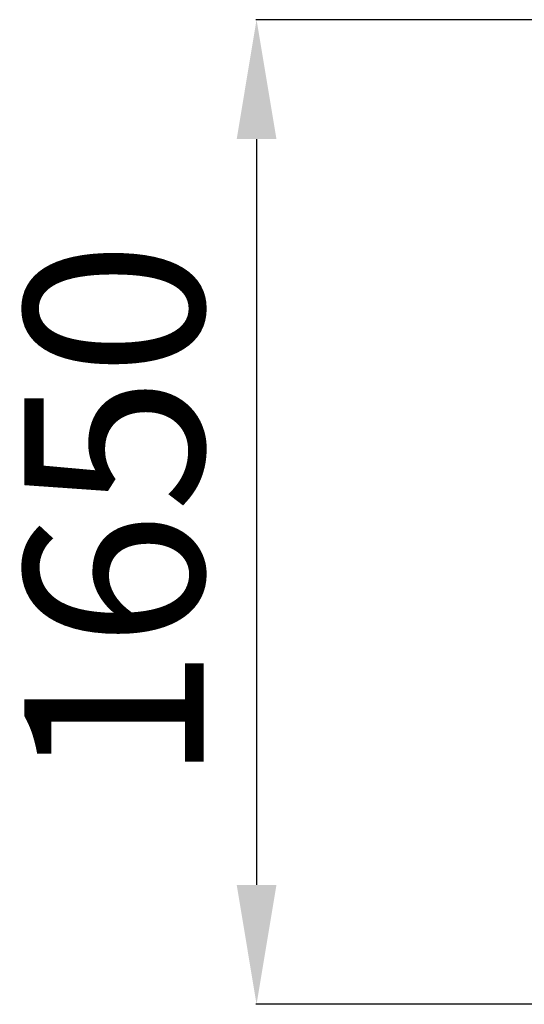
# Model space of a CAD drawing. Units: millimetres. Extents: x -2284 to 2673, y 145 to 6933.
# Drawn here: x -964 to -119, y 5283 to 6933 of the extents above; entities that cross this region are included whole.
import ezdxf

# ---------------------------------------------------------------- set-up
doc = ezdxf.new("R2010")
doc.units = ezdxf.units.MM
doc.layers.add('размер', color=92, linetype='Continuous', lineweight=15)
doc.dimstyles.new('Размер М1.1', dxfattribs={"dimtxt": 300, "dimasz": 200, "dimexe": 1, "dimexo": 1, "dimgap": 50, "dimtad": 1, "dimdec": 0, "dimzin": 0, "dimtxsty": 'Standard', "dimcen": 2.5, "dimazin": 0, "dimtfac": 1, "dimtmove": 0, "dimatfit": 3, "dimfxl": 1, "dimtzin": 0, "dimarcsym": 0})

# ---------------------------------------------------------------- blocks, each defined once
blk = doc.blocks.new('*D11')
at = {"layer": 'Defpoints', "color": 0, "transparency": 16777216}
for p in [(113.4, 6933.5), (-567.5, 5283.2), (113.4, 5283.2)]:
    blk.add_point(p, dxfattribs=at)
at = {"layer": 'размер', "color": 0, "lineweight": -2, "transparency": 16777216}
for p, q in [((112.4, 6933.5), (-568.5, 6933.5)), ((-567.5, 6733.5), (-567.5, 5483.2)), ((112.4, 5283.2), (-568.5, 5283.2))]:
    blk.add_line(p, q, dxfattribs=at)
at = {"layer": 'размер', "color": 0, "transparency": 16777216}
for points in [[(-600.8, 6733.5), (-534.2, 6733.5), (-567.5, 6933.5)], [(-600.8, 5483.2), (-534.2, 5483.2), (-567.5, 5283.2)]]:
    blk.add_solid(points, dxfattribs=at)
at = {"layer": 'размер', "color": 0, "transparency": 16777216, "insert": (-767.5, 6108.3), "char_height": 300, "attachment_point": 5, "rotation": 90}
blk.add_mtext('1650', dxfattribs=at)

msp = doc.modelspace()

# ---------------------------------------------------------------- dimensions: what is measured, and where the dimension line sits
at = {"layer": 'размер'}
dim = msp.add_linear_dim(base=(-567.5, 5283.2), p1=(113.4, 6933.5), p2=(113.4, 5283.2), angle=90, dimstyle='Размер М1.1', dxfattribs=at)
dim.commit()
dim.dimension.update_dxf_attribs({"geometry": '*D11', "text_midpoint": (-767.5, 6108.3)})

doc.saveas('drawing.dxf')
